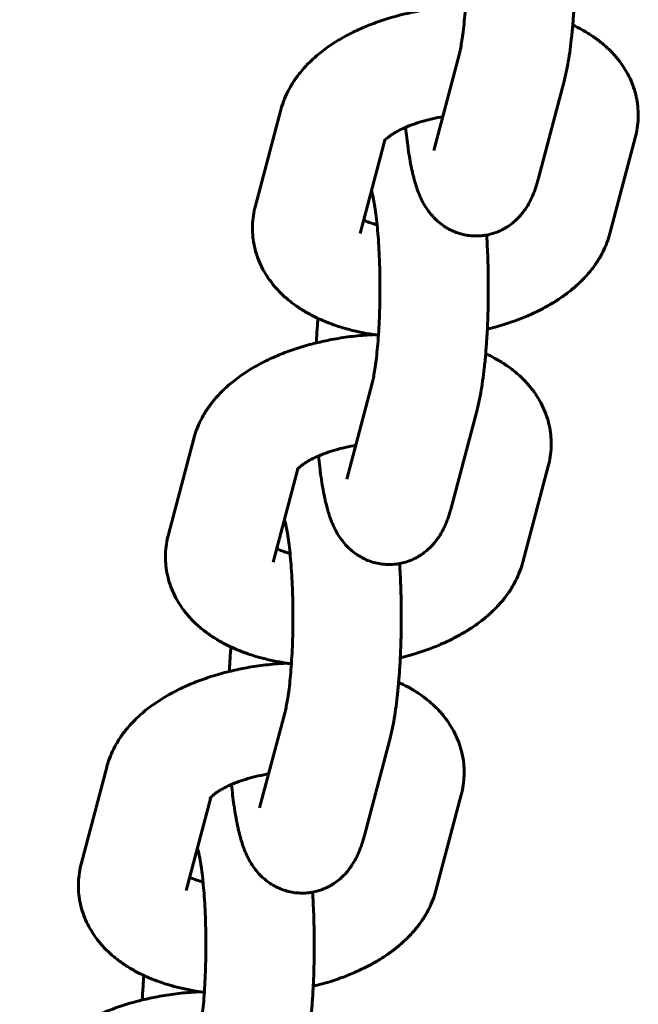
# Model space of a CAD drawing. Units: millimetres. Extents: x 3195 to 10286, y -8396 to -896.
# Drawn here: x 5312 to 5346, y -4979 to -4925 of the extents above; entities that cross this region are included whole.
import ezdxf

# ---------------------------------------------------------------- set-up
doc = ezdxf.new("R2010")
doc.units = ezdxf.units.MM
doc.linetypes.add('K5LT_BASIC', pattern=[0])

msp = doc.modelspace()

# ---------------------------------------------------------------- linework, layer by layer
at = {"linetype": 'K5LT_BASIC', "lineweight": 60}
for p, q in [((5334.897, -4932.008), (5336.303, -4926.703)), ((5340.697, -4933.545), (5342.103, -4928.239)), ((5325.023, -4935.064), (5326.429, -4929.758)), ((5330.823, -4936.601), (5332.192, -4931.435)), ((5346.059, -4931.295), (5344.653, -4936.601)), ((5330.823, -4936.601), (5330.823, -4936.601)), ((5330.077, -4950.2), (5331.483, -4944.894)), ((5335.877, -4951.737), (5337.283, -4946.431)), ((5320.203, -4953.256), (5321.609, -4947.95)), ((5326.003, -4954.793), (5327.371, -4949.627)), ((5341.239, -4949.487), (5339.833, -4954.793)), ((5326.003, -4954.793), (5326.003, -4954.793)), ((5325.257, -4968.392), (5326.663, -4963.086)), ((5331.057, -4969.929), (5332.463, -4964.623)), ((5315.383, -4971.448), (5316.788, -4966.142)), ((5321.182, -4972.984), (5322.551, -4967.819)), ((5336.419, -4967.678), (5335.013, -4972.984)), ((5321.182, -4972.984), (5321.182, -4972.984))]:
    msp.add_line(p, q, dxfattribs=at)
for points, knots in [([(5336.303, -4926.703), (5336.315, -4926.657), (5336.329, -4926.603), (5336.363, -4926.45), (5336.386, -4926.34), (5336.43, -4926.095), (5336.453, -4925.958), (5336.498, -4925.649), (5336.521, -4925.474), (5336.565, -4925.096), (5336.586, -4924.893), (5336.624, -4924.477), (5336.639, -4924.257), (5336.657, -4924.031), (5336.657, -4924.017), (5336.658, -4924.002), (5336.659, -4924), (5336.672, -4923.755), (5336.688, -4923.518), (5336.711, -4923.016), (5336.72, -4922.756), (5336.734, -4922.227), (5336.738, -4921.958), (5336.741, -4921.459), (5336.739, -4921.229), (5336.738, -4920.957), (5336.737, -4920.914), (5336.733, -4920.6), (5336.727, -4920.331), (5336.709, -4919.804), (5336.698, -4919.545), (5336.671, -4919.045), (5336.656, -4918.803), (5336.621, -4918.347), (5336.6, -4918.141), (5336.581, -4917.921), (5336.58, -4917.914), (5336.558, -4917.701), (5336.536, -4917.505), (5336.489, -4917.143), (5336.464, -4916.977), (5336.416, -4916.68), (5336.391, -4916.549), (5336.35, -4916.349), (5336.332, -4916.273), (5336.306, -4916.167), (5336.296, -4916.129), (5336.281, -4916.076), (5336.275, -4916.061), (5336.27, -4916.043)], [0, 0, 0, 0, 1.210773, 1.210773, 3.020766, 3.020766, 4.830758, 4.830758, 6.820151, 6.820151, 8.870143, 8.870143, 10.849035, 10.849035, 10.967548, 10.967548, 10.986729, 10.986729, 13.102889, 13.102889, 15.269229, 15.269229, 17.461653, 17.461653, 19.325194, 19.325194, 19.676924, 19.676924, 21.88396, 21.88396, 24.066854, 24.066854, 26.221612, 26.221612, 28.274426, 28.274426, 28.342316, 28.342316, 30.420587, 30.420587, 32.444651, 32.444651, 34.397508, 34.397508, 35.884663, 35.884663, 36.909608, 36.909608, 37.700183, 37.700183, 37.700183, 37.700183]), ([(5342.103, -4928.239), (5342.131, -4928.134), (5342.158, -4928.026), (5342.209, -4927.806), (5342.233, -4927.694), (5342.279, -4927.465), (5342.301, -4927.349), (5342.36, -4927.019), (5342.394, -4926.801), (5342.459, -4926.344), (5342.489, -4926.104), (5342.545, -4925.606), (5342.57, -4925.347), (5342.594, -4925.074), (5342.595, -4925.067), (5342.615, -4924.791), (5342.638, -4924.528), (5342.666, -4924.072), (5342.676, -4923.888), (5342.691, -4923.598), (5342.696, -4923.49), (5342.713, -4923.084), (5342.722, -4922.782), (5342.736, -4922.17), (5342.74, -4921.861), (5342.741, -4921.368), (5342.74, -4921.184), (5342.738, -4920.872), (5342.736, -4920.744), (5342.728, -4920.307), (5342.72, -4920.001), (5342.698, -4919.397), (5342.684, -4919.101), (5342.661, -4918.703), (5342.655, -4918.596), (5342.647, -4918.491)], [0, 0, 0, 0, 1.31588, 1.31588, 2.63176, 2.63176, 3.947639, 3.947639, 6.263393, 6.263393, 8.62439, 8.62439, 11.018444, 11.018444, 11.080018, 11.080018, 13.438524, 13.438524, 14.985243, 14.985243, 15.88078, 15.88078, 18.343663, 18.343663, 20.827127, 20.827127, 22.302776, 22.302776, 23.332801, 23.332801, 25.821673, 25.821673, 28.28955, 28.28955, 29.198377, 29.198377, 29.198377, 29.198377]), ([(5336.404, -4924.008), (5336.317, -4924.01), (5336.23, -4924.016), (5335.793, -4924.043), (5335.442, -4924.076), (5334.745, -4924.163), (5334.4, -4924.217), (5333.774, -4924.335), (5333.497, -4924.401), (5333.167, -4924.474), (5333.118, -4924.488), (5332.751, -4924.581), (5332.439, -4924.672), (5331.834, -4924.869), (5331.541, -4924.975), (5330.977, -4925.202), (5330.705, -4925.322), (5330.185, -4925.577), (5329.936, -4925.71), (5329.462, -4925.99), (5329.237, -4926.135), (5328.89, -4926.38), (5328.763, -4926.476), (5328.446, -4926.728), (5328.261, -4926.888), (5327.992, -4927.147), (5327.9, -4927.24), (5327.701, -4927.453), (5327.594, -4927.576), (5327.361, -4927.865), (5327.237, -4928.035), (5327.066, -4928.3), (5327.011, -4928.39), (5326.859, -4928.654), (5326.768, -4928.833), (5326.612, -4929.192), (5326.544, -4929.372), (5326.466, -4929.623), (5326.447, -4929.69), (5326.429, -4929.758)], [42.86678, 42.86678, 42.86678, 42.86678, 43.565325, 43.565325, 46.390292, 46.390292, 49.210045, 49.210045, 51.546898, 51.546898, 51.965246, 51.965246, 54.66351, 54.66351, 57.307841, 57.307841, 59.896935, 59.896935, 62.425646, 62.425646, 64.884287, 64.884287, 66.3745, 66.3745, 68.691841, 68.691841, 69.940556, 69.940556, 71.499943, 71.499943, 73.52942, 73.52942, 74.54775, 74.54775, 76.478008, 76.478008, 78.325954, 78.325954, 79, 79, 79, 79]), ([(5346.059, -4931.295), (5346.106, -4931.118), (5346.143, -4930.938), (5346.197, -4930.579), (5346.213, -4930.399), (5346.226, -4930.041), (5346.222, -4929.862), (5346.195, -4929.508), (5346.171, -4929.333), (5346.105, -4928.985), (5346.062, -4928.812), (5345.956, -4928.472), (5345.894, -4928.304), (5345.75, -4927.972), (5345.668, -4927.809), (5345.485, -4927.488), (5345.383, -4927.331), (5345.161, -4927.022), (5345.039, -4926.871), (5344.776, -4926.576), (5344.634, -4926.433), (5344.379, -4926.199), (5344.269, -4926.106), (5343.994, -4925.886), (5343.825, -4925.763), (5343.475, -4925.531), (5343.294, -4925.422), (5342.941, -4925.228), (5342.766, -4925.146), (5342.595, -4925.06)], [0, 0, 0, 0, 1.755652, 1.755652, 3.476843, 3.476843, 5.172321, 5.172321, 6.858829, 6.858829, 8.551327, 8.551327, 10.264071, 10.264071, 12.013504, 12.013504, 13.815828, 13.815828, 15.685481, 15.685481, 17.63774, 17.63774, 19.024212, 19.024212, 21.029129, 21.029129, 23.034045, 23.034045, 24.827418, 24.827418, 24.827418, 24.827418]), ([(5332.158, -4931.475), (5332.155, -4931.479), (5332.154, -4931.48), (5332.165, -4931.465), (5332.176, -4931.453), (5332.192, -4931.435), (5332.192, -4931.435), (5332.214, -4931.413), (5332.23, -4931.395), (5332.285, -4931.343), (5332.32, -4931.314), (5332.399, -4931.25), (5332.444, -4931.216), (5332.544, -4931.145), (5332.6, -4931.108), (5332.722, -4931.033), (5332.788, -4930.994), (5332.966, -4930.896), (5333.084, -4930.836), (5333.253, -4930.759), (5333.295, -4930.739), (5333.43, -4930.683), (5333.519, -4930.646), (5333.617, -4930.608), (5333.619, -4930.607), (5333.785, -4930.55), (5333.94, -4930.491), (5334.29, -4930.383), (5334.477, -4930.331), (5334.869, -4930.237), (5335.074, -4930.194), (5335.319, -4930.15), (5335.356, -4930.143), (5335.393, -4930.138)], [0, 0, 0, 0, 1.085964, 1.085964, 2.084041, 2.084041, 2.090592, 2.090592, 3.096079, 3.096079, 4.098776, 4.098776, 5.06764, 5.06764, 6.036505, 6.036505, 7.005369, 7.005369, 8.469376, 8.469376, 8.950068, 8.950068, 9.915176, 9.915176, 9.940516, 9.940516, 11.509655, 11.509655, 13.163527, 13.163527, 14.870835, 14.870835, 15.171287, 15.171287, 15.171287, 15.171287]), ([(5340.697, -4933.545), (5340.675, -4933.628), (5340.652, -4933.709), (5340.616, -4933.832), (5340.604, -4933.874), (5340.566, -4933.994), (5340.539, -4934.073), (5340.483, -4934.231), (5340.454, -4934.31), (5340.39, -4934.468), (5340.356, -4934.546), (5340.283, -4934.705), (5340.244, -4934.784), (5340.16, -4934.943), (5340.114, -4935.023), (5340.018, -4935.178), (5339.968, -4935.255), (5339.864, -4935.399), (5339.812, -4935.466), (5339.715, -4935.583), (5339.672, -4935.632), (5339.539, -4935.776), (5339.443, -4935.869), (5339.242, -4936.04), (5339.138, -4936.119), (5338.979, -4936.225), (5338.929, -4936.257), (5338.819, -4936.322), (5338.759, -4936.355), (5338.586, -4936.444), (5338.47, -4936.495), (5338.233, -4936.582), (5338.112, -4936.619), (5337.936, -4936.662), (5337.881, -4936.673), (5337.758, -4936.695), (5337.689, -4936.706), (5337.495, -4936.729), (5337.369, -4936.737), (5337.119, -4936.736), (5336.994, -4936.729), (5336.746, -4936.699), (5336.622, -4936.676), (5336.38, -4936.618), (5336.26, -4936.581), (5336.028, -4936.495), (5335.92, -4936.44), (5335.806, -4936.39), (5335.803, -4936.389), (5335.714, -4936.343), (5335.631, -4936.293), (5335.524, -4936.23), (5335.501, -4936.214), (5335.372, -4936.129), (5335.272, -4936.053), (5335.08, -4935.892), (5334.989, -4935.806), (5334.814, -4935.623), (5334.732, -4935.526), (5334.648, -4935.417), (5334.638, -4935.405), (5334.567, -4935.303), (5334.501, -4935.213), (5334.397, -4935.047), (5334.354, -4934.972), (5334.272, -4934.822), (5334.235, -4934.748), (5334.165, -4934.601), (5334.133, -4934.529), (5334.074, -4934.387), (5334.046, -4934.317), (5333.997, -4934.184), (5333.974, -4934.12), (5333.935, -4934.006), (5333.919, -4933.954), (5333.871, -4933.8), (5333.84, -4933.697), (5333.804, -4933.562), (5333.796, -4933.533), (5333.768, -4933.422), (5333.747, -4933.34), (5333.708, -4933.174), (5333.69, -4933.089), (5333.635, -4932.832), (5333.601, -4932.655), (5333.538, -4932.289), (5333.508, -4932.101), (5333.478, -4931.889), (5333.475, -4931.873), (5333.449, -4931.673), (5333.425, -4931.496), (5333.38, -4931.118), (5333.36, -4930.918), (5333.34, -4930.721)], [0, 0, 0, 0, 1.027297, 1.027297, 1.554183, 1.554183, 2.572716, 2.572716, 3.591249, 3.591249, 4.609782, 4.609782, 5.62342, 5.62342, 6.620026, 6.620026, 7.572176, 7.572176, 8.421387, 8.421387, 9.047732, 9.047732, 10.284622, 10.284622, 11.448282, 11.448282, 11.973692, 11.973692, 12.567493, 12.567493, 13.659736, 13.659736, 14.735412, 14.735412, 15.205519, 15.205519, 15.801167, 15.801167, 16.861672, 16.861672, 17.920636, 17.920636, 18.981215, 18.981215, 20.047151, 20.047151, 21.09931, 21.09931, 21.123085, 21.123085, 21.970143, 21.970143, 22.215467, 22.215467, 23.33393, 23.33393, 24.493444, 24.493444, 25.717529, 25.717529, 25.865985, 25.865985, 26.992638, 26.992638, 27.9372, 27.9372, 28.881763, 28.881763, 29.815362, 29.815362, 30.715269, 30.715269, 31.537051, 31.537051, 32.193844, 32.193844, 33.507429, 33.507429, 33.872592, 33.872592, 34.873688, 34.873688, 35.874784, 35.874784, 37.876975, 37.876975, 39.873473, 39.873473, 40.04845, 40.04845, 41.854578, 41.854578, 43.703403, 43.703403, 43.703403, 43.703403]), ([(5331.483, -4944.894), (5331.495, -4944.849), (5331.508, -4944.795), (5331.543, -4944.642), (5331.565, -4944.532), (5331.61, -4944.286), (5331.632, -4944.15), (5331.678, -4943.841), (5331.701, -4943.666), (5331.745, -4943.288), (5331.766, -4943.085), (5331.804, -4942.668), (5331.819, -4942.448), (5331.836, -4942.223), (5331.837, -4942.209), (5331.838, -4942.194), (5331.838, -4942.192), (5331.852, -4941.947), (5331.868, -4941.71), (5331.891, -4941.207), (5331.9, -4940.948), (5331.914, -4940.419), (5331.918, -4940.15), (5331.921, -4939.65), (5331.919, -4939.421), (5331.918, -4939.148), (5331.917, -4939.105), (5331.913, -4938.791), (5331.907, -4938.522), (5331.889, -4937.995), (5331.878, -4937.737), (5331.851, -4937.237), (5331.835, -4936.995), (5331.801, -4936.539), (5331.78, -4936.333), (5331.76, -4936.112), (5331.76, -4936.106), (5331.738, -4935.893), (5331.716, -4935.696), (5331.668, -4935.335), (5331.644, -4935.169), (5331.595, -4934.872), (5331.571, -4934.741), (5331.53, -4934.541), (5331.512, -4934.464), (5331.486, -4934.359), (5331.475, -4934.321), (5331.46, -4934.268), (5331.455, -4934.252), (5331.45, -4934.235)], [0, 0, 0, 0, 1.210773, 1.210773, 3.020766, 3.020766, 4.830758, 4.830758, 6.820151, 6.820151, 8.870143, 8.870143, 10.849035, 10.849035, 10.967548, 10.967548, 10.986729, 10.986729, 13.102889, 13.102889, 15.269229, 15.269229, 17.461653, 17.461653, 19.325194, 19.325194, 19.676924, 19.676924, 21.88396, 21.88396, 24.066854, 24.066854, 26.221612, 26.221612, 28.274426, 28.274426, 28.342316, 28.342316, 30.420587, 30.420587, 32.444651, 32.444651, 34.397508, 34.397508, 35.884663, 35.884663, 36.909608, 36.909608, 37.700183, 37.700183, 37.700183, 37.700183]), ([(5325.023, -4935.064), (5324.976, -4935.242), (5324.939, -4935.422), (5324.885, -4935.782), (5324.869, -4935.961), (5324.857, -4936.32), (5324.86, -4936.498), (5324.888, -4936.852), (5324.911, -4937.028), (5324.978, -4937.376), (5325.021, -4937.548), (5325.127, -4937.889), (5325.189, -4938.057), (5325.333, -4938.388), (5325.415, -4938.551), (5325.598, -4938.872), (5325.7, -4939.029), (5325.811, -4939.184), (5325.814, -4939.188), (5325.935, -4939.339), (5326.047, -4939.492), (5326.307, -4939.784), (5326.45, -4939.927), (5326.755, -4940.207), (5326.919, -4940.342), (5327.268, -4940.604), (5327.454, -4940.73), (5327.828, -4940.96), (5328.015, -4941.064), (5328.3, -4941.21), (5328.393, -4941.255), (5328.59, -4941.347), (5328.695, -4941.393), (5329.003, -4941.523), (5329.21, -4941.603), (5329.549, -4941.72), (5329.679, -4941.761), (5329.895, -4941.828), (5329.983, -4941.853), (5330.292, -4941.939), (5330.516, -4941.995), (5330.973, -4942.094), (5331.205, -4942.138), (5331.488, -4942.184), (5331.535, -4942.193), (5331.668, -4942.21), (5331.751, -4942.225), (5331.835, -4942.235)], [0, 0, 0, 0, 1.758453, 1.758453, 3.479522, 3.479522, 5.175828, 5.175828, 6.861872, 6.861872, 8.554007, 8.554007, 10.267686, 10.267686, 12.016948, 12.016948, 13.818551, 13.818551, 13.861899, 13.861899, 15.688569, 15.688569, 17.641265, 17.641265, 19.688462, 19.688462, 21.833549, 21.833549, 23.859347, 23.859347, 24.827889, 24.827889, 25.883395, 25.883395, 27.90602, 27.90602, 29.117898, 29.117898, 29.927531, 29.927531, 31.949041, 31.949041, 33.970552, 33.970552, 34.378847, 34.378847, 35.093209, 35.093209, 35.093209, 35.093209]), ([(5331.761, -4936.119), (5331.702, -4936.104), (5331.646, -4936.088), (5331.463, -4936.034), (5331.345, -4935.994), (5331.159, -4935.922), (5331.091, -4935.891), (5331.019, -4935.86)], [25.268501, 25.268501, 25.268501, 25.268501, 25.907736, 25.907736, 27.396786, 27.396786, 28.54775, 28.54775, 28.54775, 28.54775]), ([(5337.283, -4946.431), (5337.311, -4946.325), (5337.338, -4946.217), (5337.388, -4945.998), (5337.412, -4945.886), (5337.459, -4945.657), (5337.481, -4945.54), (5337.539, -4945.211), (5337.574, -4944.993), (5337.639, -4944.535), (5337.669, -4944.296), (5337.725, -4943.798), (5337.75, -4943.539), (5337.774, -4943.266), (5337.774, -4943.259), (5337.795, -4942.983), (5337.817, -4942.719), (5337.846, -4942.264), (5337.856, -4942.08), (5337.871, -4941.79), (5337.876, -4941.681), (5337.893, -4941.275), (5337.902, -4940.973), (5337.916, -4940.362), (5337.919, -4940.053), (5337.921, -4939.559), (5337.92, -4939.375), (5337.917, -4939.063), (5337.916, -4938.935), (5337.908, -4938.499), (5337.9, -4938.192), (5337.878, -4937.589), (5337.864, -4937.293), (5337.841, -4936.895), (5337.834, -4936.788), (5337.827, -4936.683)], [0, 0, 0, 0, 1.31588, 1.31588, 2.63176, 2.63176, 3.947639, 3.947639, 6.263393, 6.263393, 8.62439, 8.62439, 11.018444, 11.018444, 11.080018, 11.080018, 13.438524, 13.438524, 14.985243, 14.985243, 15.88078, 15.88078, 18.343663, 18.343663, 20.827127, 20.827127, 22.302776, 22.302776, 23.332801, 23.332801, 25.821673, 25.821673, 28.28955, 28.28955, 29.198377, 29.198377, 29.198377, 29.198377]), ([(5337.865, -4941.896), (5338.055, -4941.848), (5338.245, -4941.799), (5338.742, -4941.658), (5339.046, -4941.56), (5339.604, -4941.36), (5339.86, -4941.259), (5340.323, -4941.06), (5340.532, -4940.963), (5340.94, -4940.759), (5341.139, -4940.651), (5341.525, -4940.427), (5341.712, -4940.31), (5342.075, -4940.065), (5342.251, -4939.937), (5342.588, -4939.671), (5342.751, -4939.532), (5342.975, -4939.324), (5343.044, -4939.258), (5343.192, -4939.109), (5343.272, -4939.025), (5343.49, -4938.783), (5343.622, -4938.623), (5343.868, -4938.29), (5343.982, -4938.119), (5344.145, -4937.844), (5344.2, -4937.744), (5344.342, -4937.467), (5344.422, -4937.288), (5344.554, -4936.94), (5344.608, -4936.771), (5344.653, -4936.601)], [51.547349, 51.547349, 51.547349, 51.547349, 53.158605, 53.158605, 55.833037, 55.833037, 58.191758, 58.191758, 60.211876, 60.211876, 62.234267, 62.234267, 64.255972, 64.255972, 66.277677, 66.277677, 68.298211, 68.298211, 69.198427, 69.198427, 70.314916, 70.314916, 72.322151, 72.322151, 74.308379, 74.308379, 75.415013, 75.415013, 77.30689, 77.30689, 79, 79, 79, 79]), ([(5328.397, -4942.655), (5328.4, -4942.596), (5328.403, -4942.539), (5328.422, -4942.19), (5328.44, -4941.904), (5328.469, -4941.516), (5328.478, -4941.406), (5328.487, -4941.299)], [61.012721, 61.012721, 61.012721, 61.012721, 61.500401, 61.500401, 63.951784, 63.951784, 64.91748, 64.91748, 64.91748, 64.91748]), ([(5331.584, -4942.199), (5331.497, -4942.202), (5331.41, -4942.208), (5330.973, -4942.235), (5330.622, -4942.268), (5329.925, -4942.355), (5329.579, -4942.409), (5328.954, -4942.527), (5328.676, -4942.593), (5328.347, -4942.666), (5328.298, -4942.679), (5327.931, -4942.773), (5327.619, -4942.863), (5327.014, -4943.06), (5326.721, -4943.166), (5326.157, -4943.394), (5325.885, -4943.514), (5325.365, -4943.769), (5325.116, -4943.902), (5324.642, -4944.181), (5324.417, -4944.326), (5324.07, -4944.572), (5323.942, -4944.668), (5323.625, -4944.919), (5323.441, -4945.08), (5323.172, -4945.339), (5323.08, -4945.431), (5322.88, -4945.645), (5322.774, -4945.767), (5322.541, -4946.057), (5322.417, -4946.227), (5322.245, -4946.491), (5322.19, -4946.581), (5322.039, -4946.846), (5321.948, -4947.025), (5321.791, -4947.384), (5321.724, -4947.564), (5321.646, -4947.815), (5321.627, -4947.882), (5321.609, -4947.95)], [42.86678, 42.86678, 42.86678, 42.86678, 43.565325, 43.565325, 46.390292, 46.390292, 49.210045, 49.210045, 51.546898, 51.546898, 51.965246, 51.965246, 54.66351, 54.66351, 57.307841, 57.307841, 59.896935, 59.896935, 62.425646, 62.425646, 64.884287, 64.884287, 66.3745, 66.3745, 68.691841, 68.691841, 69.940556, 69.940556, 71.499943, 71.499943, 73.52942, 73.52942, 74.54775, 74.54775, 76.478008, 76.478008, 78.325954, 78.325954, 79, 79, 79, 79]), ([(5341.239, -4949.487), (5341.286, -4949.31), (5341.323, -4949.13), (5341.377, -4948.77), (5341.393, -4948.59), (5341.406, -4948.232), (5341.402, -4948.054), (5341.375, -4947.7), (5341.351, -4947.524), (5341.284, -4947.176), (5341.241, -4947.004), (5341.136, -4946.663), (5341.073, -4946.495), (5340.929, -4946.164), (5340.848, -4946.001), (5340.665, -4945.68), (5340.563, -4945.522), (5340.34, -4945.214), (5340.219, -4945.063), (5339.956, -4944.768), (5339.813, -4944.625), (5339.558, -4944.391), (5339.449, -4944.298), (5339.174, -4944.078), (5339.005, -4943.955), (5338.655, -4943.723), (5338.474, -4943.614), (5338.121, -4943.42), (5337.946, -4943.338), (5337.775, -4943.252)], [0, 0, 0, 0, 1.755652, 1.755652, 3.476843, 3.476843, 5.172321, 5.172321, 6.858829, 6.858829, 8.551327, 8.551327, 10.264071, 10.264071, 12.013504, 12.013504, 13.815828, 13.815828, 15.685481, 15.685481, 17.63774, 17.63774, 19.024212, 19.024212, 21.029129, 21.029129, 23.034045, 23.034045, 24.827418, 24.827418, 24.827418, 24.827418]), ([(5327.337, -4949.667), (5327.335, -4949.671), (5327.334, -4949.672), (5327.345, -4949.657), (5327.355, -4949.644), (5327.371, -4949.627), (5327.371, -4949.627), (5327.393, -4949.605), (5327.409, -4949.587), (5327.465, -4949.535), (5327.499, -4949.505), (5327.578, -4949.442), (5327.623, -4949.408), (5327.724, -4949.337), (5327.78, -4949.3), (5327.901, -4949.224), (5327.968, -4949.185), (5328.146, -4949.088), (5328.264, -4949.028), (5328.433, -4948.95), (5328.475, -4948.931), (5328.609, -4948.875), (5328.699, -4948.837), (5328.797, -4948.8), (5328.799, -4948.799), (5328.964, -4948.742), (5329.12, -4948.683), (5329.47, -4948.575), (5329.657, -4948.523), (5330.049, -4948.428), (5330.254, -4948.386), (5330.499, -4948.342), (5330.536, -4948.335), (5330.573, -4948.329)], [0, 0, 0, 0, 1.085964, 1.085964, 2.084041, 2.084041, 2.090592, 2.090592, 3.096079, 3.096079, 4.098776, 4.098776, 5.06764, 5.06764, 6.036505, 6.036505, 7.005369, 7.005369, 8.469376, 8.469376, 8.950068, 8.950068, 9.915176, 9.915176, 9.940516, 9.940516, 11.509655, 11.509655, 13.163527, 13.163527, 14.870835, 14.870835, 15.171287, 15.171287, 15.171287, 15.171287]), ([(5335.877, -4951.737), (5335.855, -4951.82), (5335.832, -4951.901), (5335.796, -4952.024), (5335.783, -4952.065), (5335.745, -4952.186), (5335.719, -4952.265), (5335.663, -4952.423), (5335.633, -4952.501), (5335.57, -4952.659), (5335.536, -4952.738), (5335.463, -4952.897), (5335.424, -4952.976), (5335.339, -4953.135), (5335.294, -4953.214), (5335.198, -4953.37), (5335.147, -4953.446), (5335.044, -4953.59), (5334.992, -4953.658), (5334.895, -4953.775), (5334.852, -4953.824), (5334.719, -4953.968), (5334.622, -4954.061), (5334.422, -4954.232), (5334.318, -4954.311), (5334.159, -4954.417), (5334.109, -4954.449), (5333.999, -4954.514), (5333.939, -4954.547), (5333.766, -4954.635), (5333.65, -4954.686), (5333.413, -4954.774), (5333.292, -4954.811), (5333.115, -4954.853), (5333.061, -4954.865), (5332.938, -4954.887), (5332.868, -4954.898), (5332.674, -4954.921), (5332.549, -4954.928), (5332.299, -4954.928), (5332.174, -4954.92), (5331.925, -4954.89), (5331.802, -4954.868), (5331.559, -4954.809), (5331.44, -4954.773), (5331.208, -4954.687), (5331.1, -4954.632), (5330.985, -4954.582), (5330.983, -4954.581), (5330.894, -4954.535), (5330.811, -4954.485), (5330.703, -4954.422), (5330.681, -4954.406), (5330.552, -4954.32), (5330.452, -4954.245), (5330.26, -4954.084), (5330.168, -4953.997), (5329.994, -4953.814), (5329.912, -4953.718), (5329.827, -4953.608), (5329.818, -4953.597), (5329.747, -4953.495), (5329.68, -4953.404), (5329.577, -4953.239), (5329.533, -4953.164), (5329.452, -4953.014), (5329.415, -4952.94), (5329.345, -4952.793), (5329.313, -4952.72), (5329.253, -4952.578), (5329.226, -4952.509), (5329.176, -4952.376), (5329.154, -4952.312), (5329.115, -4952.197), (5329.098, -4952.146), (5329.05, -4951.992), (5329.02, -4951.888), (5328.984, -4951.754), (5328.976, -4951.724), (5328.947, -4951.614), (5328.927, -4951.532), (5328.888, -4951.365), (5328.869, -4951.281), (5328.815, -4951.024), (5328.781, -4950.847), (5328.717, -4950.481), (5328.688, -4950.293), (5328.657, -4950.081), (5328.655, -4950.064), (5328.629, -4949.865), (5328.604, -4949.688), (5328.56, -4949.309), (5328.54, -4949.11), (5328.52, -4948.912)], [0, 0, 0, 0, 1.027297, 1.027297, 1.554183, 1.554183, 2.572716, 2.572716, 3.591249, 3.591249, 4.609782, 4.609782, 5.62342, 5.62342, 6.620026, 6.620026, 7.572176, 7.572176, 8.421387, 8.421387, 9.047732, 9.047732, 10.284622, 10.284622, 11.448282, 11.448282, 11.973692, 11.973692, 12.567493, 12.567493, 13.659736, 13.659736, 14.735412, 14.735412, 15.205519, 15.205519, 15.801167, 15.801167, 16.861672, 16.861672, 17.920636, 17.920636, 18.981215, 18.981215, 20.047151, 20.047151, 21.09931, 21.09931, 21.123085, 21.123085, 21.970143, 21.970143, 22.215467, 22.215467, 23.33393, 23.33393, 24.493444, 24.493444, 25.717529, 25.717529, 25.865985, 25.865985, 26.992638, 26.992638, 27.9372, 27.9372, 28.881763, 28.881763, 29.815362, 29.815362, 30.715269, 30.715269, 31.537051, 31.537051, 32.193844, 32.193844, 33.507429, 33.507429, 33.872592, 33.872592, 34.873688, 34.873688, 35.874784, 35.874784, 37.876975, 37.876975, 39.873473, 39.873473, 40.04845, 40.04845, 41.854578, 41.854578, 43.703403, 43.703403, 43.703403, 43.703403]), ([(5326.663, -4963.086), (5326.675, -4963.041), (5326.688, -4962.987), (5326.723, -4962.833), (5326.745, -4962.724), (5326.79, -4962.478), (5326.812, -4962.342), (5326.858, -4962.032), (5326.881, -4961.857), (5326.925, -4961.48), (5326.946, -4961.277), (5326.983, -4960.86), (5326.998, -4960.64), (5327.016, -4960.414), (5327.017, -4960.401), (5327.018, -4960.385), (5327.018, -4960.383), (5327.032, -4960.138), (5327.048, -4959.902), (5327.071, -4959.399), (5327.08, -4959.139), (5327.093, -4958.61), (5327.098, -4958.341), (5327.101, -4957.842), (5327.099, -4957.613), (5327.098, -4957.34), (5327.097, -4957.297), (5327.093, -4956.983), (5327.086, -4956.714), (5327.069, -4956.187), (5327.058, -4955.929), (5327.031, -4955.429), (5327.015, -4955.187), (5326.98, -4954.731), (5326.96, -4954.525), (5326.94, -4954.304), (5326.939, -4954.298), (5326.918, -4954.084), (5326.895, -4953.888), (5326.848, -4953.526), (5326.824, -4953.36), (5326.775, -4953.064), (5326.751, -4952.932), (5326.709, -4952.732), (5326.692, -4952.656), (5326.665, -4952.55), (5326.655, -4952.512), (5326.64, -4952.46), (5326.635, -4952.444), (5326.63, -4952.427)], [0, 0, 0, 0, 1.210773, 1.210773, 3.020766, 3.020766, 4.830758, 4.830758, 6.820151, 6.820151, 8.870143, 8.870143, 10.849035, 10.849035, 10.967548, 10.967548, 10.986729, 10.986729, 13.102889, 13.102889, 15.269229, 15.269229, 17.461653, 17.461653, 19.325194, 19.325194, 19.676924, 19.676924, 21.88396, 21.88396, 24.066854, 24.066854, 26.221612, 26.221612, 28.274426, 28.274426, 28.342316, 28.342316, 30.420587, 30.420587, 32.444651, 32.444651, 34.397508, 34.397508, 35.884663, 35.884663, 36.909608, 36.909608, 37.700183, 37.700183, 37.700183, 37.700183]), ([(5320.203, -4953.256), (5320.156, -4953.433), (5320.119, -4953.613), (5320.065, -4953.973), (5320.049, -4954.153), (5320.036, -4954.511), (5320.04, -4954.69), (5320.067, -4955.044), (5320.091, -4955.219), (5320.158, -4955.567), (5320.201, -4955.74), (5320.306, -4956.08), (5320.369, -4956.248), (5320.513, -4956.58), (5320.595, -4956.743), (5320.778, -4957.064), (5320.879, -4957.221), (5320.991, -4957.376), (5320.994, -4957.38), (5321.115, -4957.531), (5321.227, -4957.684), (5321.487, -4957.975), (5321.629, -4958.119), (5321.935, -4958.398), (5322.099, -4958.534), (5322.448, -4958.796), (5322.633, -4958.922), (5323.007, -4959.151), (5323.195, -4959.256), (5323.479, -4959.401), (5323.573, -4959.447), (5323.77, -4959.539), (5323.874, -4959.585), (5324.183, -4959.715), (5324.39, -4959.794), (5324.729, -4959.912), (5324.858, -4959.953), (5325.075, -4960.02), (5325.163, -4960.045), (5325.471, -4960.131), (5325.696, -4960.186), (5326.153, -4960.286), (5326.385, -4960.33), (5326.668, -4960.376), (5326.715, -4960.385), (5326.848, -4960.402), (5326.93, -4960.416), (5327.015, -4960.427)], [0, 0, 0, 0, 1.758453, 1.758453, 3.479522, 3.479522, 5.175828, 5.175828, 6.861872, 6.861872, 8.554007, 8.554007, 10.267686, 10.267686, 12.016948, 12.016948, 13.818551, 13.818551, 13.861899, 13.861899, 15.688569, 15.688569, 17.641265, 17.641265, 19.688462, 19.688462, 21.833549, 21.833549, 23.859347, 23.859347, 24.827889, 24.827889, 25.883395, 25.883395, 27.90602, 27.90602, 29.117898, 29.117898, 29.927531, 29.927531, 31.949041, 31.949041, 33.970552, 33.970552, 34.378847, 34.378847, 35.093209, 35.093209, 35.093209, 35.093209]), ([(5326.941, -4954.311), (5326.882, -4954.296), (5326.825, -4954.28), (5326.643, -4954.226), (5326.525, -4954.185), (5326.339, -4954.114), (5326.271, -4954.082), (5326.199, -4954.051)], [25.268501, 25.268501, 25.268501, 25.268501, 25.907736, 25.907736, 27.396786, 27.396786, 28.54775, 28.54775, 28.54775, 28.54775]), ([(5332.463, -4964.623), (5332.491, -4964.517), (5332.517, -4964.409), (5332.568, -4964.189), (5332.592, -4964.078), (5332.638, -4963.849), (5332.661, -4963.732), (5332.719, -4963.403), (5332.754, -4963.184), (5332.819, -4962.727), (5332.849, -4962.488), (5332.904, -4961.989), (5332.93, -4961.73), (5332.953, -4961.457), (5332.954, -4961.451), (5332.975, -4961.174), (5332.997, -4960.911), (5333.026, -4960.455), (5333.035, -4960.272), (5333.051, -4959.981), (5333.055, -4959.873), (5333.072, -4959.467), (5333.082, -4959.165), (5333.095, -4958.554), (5333.099, -4958.244), (5333.1, -4957.751), (5333.099, -4957.567), (5333.097, -4957.255), (5333.095, -4957.127), (5333.088, -4956.691), (5333.08, -4956.384), (5333.057, -4955.781), (5333.043, -4955.484), (5333.02, -4955.087), (5333.014, -4954.98), (5333.007, -4954.875)], [0, 0, 0, 0, 1.31588, 1.31588, 2.63176, 2.63176, 3.947639, 3.947639, 6.263393, 6.263393, 8.62439, 8.62439, 11.018444, 11.018444, 11.080018, 11.080018, 13.438524, 13.438524, 14.985243, 14.985243, 15.88078, 15.88078, 18.343663, 18.343663, 20.827127, 20.827127, 22.302776, 22.302776, 23.332801, 23.332801, 25.821673, 25.821673, 28.28955, 28.28955, 29.198377, 29.198377, 29.198377, 29.198377]), ([(5333.045, -4960.088), (5333.235, -4960.04), (5333.425, -4959.991), (5333.921, -4959.849), (5334.225, -4959.752), (5334.784, -4959.552), (5335.04, -4959.451), (5335.503, -4959.251), (5335.712, -4959.154), (5336.12, -4958.95), (5336.318, -4958.843), (5336.705, -4958.619), (5336.892, -4958.502), (5337.255, -4958.257), (5337.43, -4958.129), (5337.768, -4957.862), (5337.931, -4957.724), (5338.155, -4957.515), (5338.223, -4957.45), (5338.371, -4957.3), (5338.452, -4957.216), (5338.67, -4956.975), (5338.802, -4956.814), (5339.048, -4956.482), (5339.162, -4956.311), (5339.325, -4956.036), (5339.38, -4955.935), (5339.522, -4955.659), (5339.602, -4955.479), (5339.734, -4955.131), (5339.788, -4954.963), (5339.833, -4954.793)], [51.547349, 51.547349, 51.547349, 51.547349, 53.158605, 53.158605, 55.833037, 55.833037, 58.191758, 58.191758, 60.211876, 60.211876, 62.234267, 62.234267, 64.255972, 64.255972, 66.277677, 66.277677, 68.298211, 68.298211, 69.198427, 69.198427, 70.314916, 70.314916, 72.322151, 72.322151, 74.308379, 74.308379, 75.415013, 75.415013, 77.30689, 77.30689, 79, 79, 79, 79]), ([(5323.577, -4960.847), (5323.579, -4960.788), (5323.583, -4960.73), (5323.601, -4960.381), (5323.62, -4960.096), (5323.649, -4959.707), (5323.658, -4959.598), (5323.667, -4959.491)], [61.012721, 61.012721, 61.012721, 61.012721, 61.500401, 61.500401, 63.951784, 63.951784, 64.91748, 64.91748, 64.91748, 64.91748]), ([(5326.763, -4960.391), (5326.677, -4960.394), (5326.59, -4960.4), (5326.152, -4960.427), (5325.802, -4960.459), (5325.105, -4960.546), (5324.759, -4960.6), (5324.134, -4960.718), (5323.856, -4960.785), (5323.527, -4960.858), (5323.478, -4960.871), (5323.111, -4960.965), (5322.798, -4961.055), (5322.193, -4961.252), (5321.9, -4961.358), (5321.336, -4961.585), (5321.065, -4961.706), (5320.544, -4961.96), (5320.295, -4962.094), (5319.822, -4962.373), (5319.597, -4962.518), (5319.25, -4962.764), (5319.122, -4962.859), (5318.805, -4963.111), (5318.621, -4963.272), (5318.351, -4963.53), (5318.26, -4963.623), (5318.06, -4963.837), (5317.954, -4963.959), (5317.72, -4964.249), (5317.597, -4964.419), (5317.425, -4964.683), (5317.37, -4964.773), (5317.218, -4965.038), (5317.128, -4965.216), (5316.971, -4965.575), (5316.904, -4965.755), (5316.826, -4966.006), (5316.806, -4966.074), (5316.788, -4966.142)], [42.86678, 42.86678, 42.86678, 42.86678, 43.565325, 43.565325, 46.390292, 46.390292, 49.210045, 49.210045, 51.546898, 51.546898, 51.965246, 51.965246, 54.66351, 54.66351, 57.307841, 57.307841, 59.896935, 59.896935, 62.425646, 62.425646, 64.884287, 64.884287, 66.3745, 66.3745, 68.691841, 68.691841, 69.940556, 69.940556, 71.499943, 71.499943, 73.52942, 73.52942, 74.54775, 74.54775, 76.478008, 76.478008, 78.325954, 78.325954, 79, 79, 79, 79]), ([(5336.419, -4967.678), (5336.466, -4967.501), (5336.503, -4967.322), (5336.556, -4966.962), (5336.573, -4966.782), (5336.585, -4966.424), (5336.582, -4966.246), (5336.554, -4965.892), (5336.531, -4965.716), (5336.464, -4965.368), (5336.421, -4965.196), (5336.316, -4964.855), (5336.253, -4964.687), (5336.109, -4964.355), (5336.027, -4964.192), (5335.844, -4963.872), (5335.743, -4963.714), (5335.52, -4963.405), (5335.399, -4963.255), (5335.135, -4962.96), (5334.993, -4962.816), (5334.738, -4962.583), (5334.629, -4962.489), (5334.354, -4962.269), (5334.184, -4962.147), (5333.834, -4961.915), (5333.653, -4961.806), (5333.3, -4961.612), (5333.126, -4961.529), (5332.955, -4961.443)], [0, 0, 0, 0, 1.755652, 1.755652, 3.476843, 3.476843, 5.172321, 5.172321, 6.858829, 6.858829, 8.551327, 8.551327, 10.264071, 10.264071, 12.013504, 12.013504, 13.815828, 13.815828, 15.685481, 15.685481, 17.63774, 17.63774, 19.024212, 19.024212, 21.029129, 21.029129, 23.034045, 23.034045, 24.827418, 24.827418, 24.827418, 24.827418]), ([(5322.517, -4967.859), (5322.514, -4967.863), (5322.514, -4967.863), (5322.525, -4967.849), (5322.535, -4967.836), (5322.551, -4967.819), (5322.551, -4967.819), (5322.573, -4967.797), (5322.589, -4967.779), (5322.645, -4967.727), (5322.679, -4967.697), (5322.758, -4967.633), (5322.803, -4967.599), (5322.903, -4967.529), (5322.959, -4967.492), (5323.081, -4967.416), (5323.147, -4967.377), (5323.326, -4967.279), (5323.444, -4967.22), (5323.613, -4967.142), (5323.655, -4967.123), (5323.789, -4967.067), (5323.879, -4967.029), (5323.976, -4966.992), (5323.979, -4966.991), (5324.144, -4966.934), (5324.3, -4966.874), (5324.649, -4966.766), (5324.837, -4966.715), (5325.228, -4966.62), (5325.433, -4966.577), (5325.679, -4966.534), (5325.715, -4966.527), (5325.753, -4966.521)], [0, 0, 0, 0, 1.085964, 1.085964, 2.084041, 2.084041, 2.090592, 2.090592, 3.096079, 3.096079, 4.098776, 4.098776, 5.06764, 5.06764, 6.036505, 6.036505, 7.005369, 7.005369, 8.469376, 8.469376, 8.950068, 8.950068, 9.915176, 9.915176, 9.940516, 9.940516, 11.509655, 11.509655, 13.163527, 13.163527, 14.870835, 14.870835, 15.171287, 15.171287, 15.171287, 15.171287]), ([(5331.057, -4969.929), (5331.035, -4970.012), (5331.011, -4970.093), (5330.976, -4970.216), (5330.963, -4970.257), (5330.925, -4970.378), (5330.899, -4970.457), (5330.843, -4970.615), (5330.813, -4970.693), (5330.75, -4970.851), (5330.716, -4970.93), (5330.643, -4971.088), (5330.604, -4971.168), (5330.519, -4971.327), (5330.474, -4971.406), (5330.378, -4971.562), (5330.327, -4971.638), (5330.223, -4971.782), (5330.171, -4971.85), (5330.075, -4971.966), (5330.032, -4972.015), (5329.898, -4972.159), (5329.802, -4972.252), (5329.601, -4972.424), (5329.498, -4972.502), (5329.339, -4972.609), (5329.289, -4972.641), (5329.178, -4972.706), (5329.119, -4972.739), (5328.946, -4972.827), (5328.829, -4972.878), (5328.592, -4972.966), (5328.472, -4973.002), (5328.295, -4973.045), (5328.241, -4973.057), (5328.117, -4973.079), (5328.048, -4973.09), (5327.854, -4973.113), (5327.729, -4973.12), (5327.478, -4973.12), (5327.353, -4973.112), (5327.105, -4973.082), (5326.982, -4973.06), (5326.739, -4973.001), (5326.619, -4972.964), (5326.388, -4972.879), (5326.279, -4972.824), (5326.165, -4972.774), (5326.163, -4972.772), (5326.073, -4972.727), (5325.991, -4972.676), (5325.883, -4972.613), (5325.86, -4972.598), (5325.732, -4972.512), (5325.632, -4972.437), (5325.439, -4972.275), (5325.348, -4972.189), (5325.173, -4972.006), (5325.091, -4971.91), (5325.007, -4971.8), (5324.998, -4971.788), (5324.927, -4971.686), (5324.86, -4971.596), (5324.757, -4971.431), (5324.713, -4971.355), (5324.632, -4971.206), (5324.594, -4971.132), (5324.525, -4970.985), (5324.493, -4970.912), (5324.433, -4970.77), (5324.406, -4970.7), (5324.356, -4970.567), (5324.334, -4970.504), (5324.295, -4970.389), (5324.278, -4970.338), (5324.23, -4970.184), (5324.2, -4970.08), (5324.164, -4969.945), (5324.156, -4969.916), (5324.127, -4969.805), (5324.107, -4969.723), (5324.068, -4969.557), (5324.049, -4969.473), (5323.995, -4969.215), (5323.961, -4969.038), (5323.897, -4968.673), (5323.867, -4968.484), (5323.837, -4968.273), (5323.835, -4968.256), (5323.809, -4968.057), (5323.784, -4967.879), (5323.74, -4967.501), (5323.72, -4967.302), (5323.699, -4967.104)], [0, 0, 0, 0, 1.027297, 1.027297, 1.554183, 1.554183, 2.572716, 2.572716, 3.591249, 3.591249, 4.609782, 4.609782, 5.62342, 5.62342, 6.620026, 6.620026, 7.572176, 7.572176, 8.421387, 8.421387, 9.047732, 9.047732, 10.284622, 10.284622, 11.448282, 11.448282, 11.973692, 11.973692, 12.567493, 12.567493, 13.659736, 13.659736, 14.735412, 14.735412, 15.205519, 15.205519, 15.801167, 15.801167, 16.861672, 16.861672, 17.920636, 17.920636, 18.981215, 18.981215, 20.047151, 20.047151, 21.09931, 21.09931, 21.123085, 21.123085, 21.970143, 21.970143, 22.215467, 22.215467, 23.33393, 23.33393, 24.493444, 24.493444, 25.717529, 25.717529, 25.865985, 25.865985, 26.992638, 26.992638, 27.9372, 27.9372, 28.881763, 28.881763, 29.815362, 29.815362, 30.715269, 30.715269, 31.537051, 31.537051, 32.193844, 32.193844, 33.507429, 33.507429, 33.872592, 33.872592, 34.873688, 34.873688, 35.874784, 35.874784, 37.876975, 37.876975, 39.873473, 39.873473, 40.04845, 40.04845, 41.854578, 41.854578, 43.703403, 43.703403, 43.703403, 43.703403]), ([(5321.843, -4981.278), (5321.854, -4981.232), (5321.868, -4981.178), (5321.903, -4981.025), (5321.925, -4980.915), (5321.97, -4980.67), (5321.992, -4980.533), (5322.037, -4980.224), (5322.06, -4980.049), (5322.104, -4979.671), (5322.125, -4979.468), (5322.163, -4979.052), (5322.178, -4978.832), (5322.196, -4978.606), (5322.197, -4978.592), (5322.198, -4978.577), (5322.198, -4978.575), (5322.212, -4978.33), (5322.227, -4978.093), (5322.25, -4977.591), (5322.259, -4977.331), (5322.273, -4976.802), (5322.277, -4976.533), (5322.28, -4976.034), (5322.278, -4975.804), (5322.277, -4975.532), (5322.277, -4975.489), (5322.272, -4975.175), (5322.266, -4974.906), (5322.249, -4974.379), (5322.237, -4974.121), (5322.21, -4973.62), (5322.195, -4973.378), (5322.16, -4972.922), (5322.139, -4972.716), (5322.12, -4972.496), (5322.119, -4972.489), (5322.098, -4972.276), (5322.075, -4972.08), (5322.028, -4971.718), (5322.004, -4971.552), (5321.955, -4971.255), (5321.93, -4971.124), (5321.889, -4970.924), (5321.871, -4970.848), (5321.845, -4970.742), (5321.835, -4970.704), (5321.82, -4970.652), (5321.815, -4970.636), (5321.809, -4970.618)], [0, 0, 0, 0, 1.210773, 1.210773, 3.020766, 3.020766, 4.830758, 4.830758, 6.820151, 6.820151, 8.870143, 8.870143, 10.849035, 10.849035, 10.967548, 10.967548, 10.986729, 10.986729, 13.102889, 13.102889, 15.269229, 15.269229, 17.461653, 17.461653, 19.325194, 19.325194, 19.676924, 19.676924, 21.88396, 21.88396, 24.066854, 24.066854, 26.221612, 26.221612, 28.274426, 28.274426, 28.342316, 28.342316, 30.420587, 30.420587, 32.444651, 32.444651, 34.397508, 34.397508, 35.884663, 35.884663, 36.909608, 36.909608, 37.700183, 37.700183, 37.700183, 37.700183]), ([(5315.383, -4971.448), (5315.336, -4971.625), (5315.298, -4971.805), (5315.245, -4972.165), (5315.228, -4972.345), (5315.216, -4972.703), (5315.22, -4972.881), (5315.247, -4973.235), (5315.271, -4973.411), (5315.337, -4973.759), (5315.381, -4973.931), (5315.486, -4974.272), (5315.549, -4974.44), (5315.693, -4974.772), (5315.775, -4974.935), (5315.958, -4975.255), (5316.059, -4975.413), (5316.171, -4975.568), (5316.173, -4975.571), (5316.295, -4975.722), (5316.406, -4975.875), (5316.667, -4976.167), (5316.809, -4976.311), (5317.114, -4976.59), (5317.278, -4976.725), (5317.627, -4976.987), (5317.813, -4977.113), (5318.187, -4977.343), (5318.374, -4977.448), (5318.659, -4977.593), (5318.752, -4977.639), (5318.95, -4977.73), (5319.054, -4977.777), (5319.362, -4977.907), (5319.57, -4977.986), (5319.909, -4978.103), (5320.038, -4978.144), (5320.254, -4978.212), (5320.342, -4978.237), (5320.651, -4978.323), (5320.876, -4978.378), (5321.333, -4978.478), (5321.565, -4978.522), (5321.848, -4978.568), (5321.895, -4978.576), (5322.027, -4978.594), (5322.11, -4978.608), (5322.195, -4978.619)], [0, 0, 0, 0, 1.758453, 1.758453, 3.479522, 3.479522, 5.175828, 5.175828, 6.861872, 6.861872, 8.554007, 8.554007, 10.267686, 10.267686, 12.016948, 12.016948, 13.818551, 13.818551, 13.861899, 13.861899, 15.688569, 15.688569, 17.641265, 17.641265, 19.688462, 19.688462, 21.833549, 21.833549, 23.859347, 23.859347, 24.827889, 24.827889, 25.883395, 25.883395, 27.90602, 27.90602, 29.117898, 29.117898, 29.927531, 29.927531, 31.949041, 31.949041, 33.970552, 33.970552, 34.378847, 34.378847, 35.093209, 35.093209, 35.093209, 35.093209]), ([(5322.121, -4972.503), (5322.061, -4972.488), (5322.005, -4972.471), (5321.822, -4972.417), (5321.705, -4972.377), (5321.518, -4972.305), (5321.451, -4972.274), (5321.379, -4972.243)], [25.268501, 25.268501, 25.268501, 25.268501, 25.907736, 25.907736, 27.396786, 27.396786, 28.54775, 28.54775, 28.54775, 28.54775]), ([(5327.642, -4982.814), (5327.67, -4982.709), (5327.697, -4982.601), (5327.748, -4982.381), (5327.772, -4982.269), (5327.818, -4982.041), (5327.84, -4981.924), (5327.899, -4981.594), (5327.933, -4981.376), (5327.998, -4980.919), (5328.028, -4980.679), (5328.084, -4980.181), (5328.11, -4979.922), (5328.133, -4979.649), (5328.134, -4979.642), (5328.154, -4979.366), (5328.177, -4979.103), (5328.205, -4978.647), (5328.215, -4978.463), (5328.23, -4978.173), (5328.235, -4978.065), (5328.252, -4977.659), (5328.262, -4977.357), (5328.275, -4976.745), (5328.279, -4976.436), (5328.28, -4975.943), (5328.279, -4975.759), (5328.277, -4975.447), (5328.275, -4975.319), (5328.268, -4974.882), (5328.259, -4974.576), (5328.237, -4973.972), (5328.223, -4973.676), (5328.2, -4973.278), (5328.194, -4973.171), (5328.186, -4973.066)], [0, 0, 0, 0, 1.31588, 1.31588, 2.63176, 2.63176, 3.947639, 3.947639, 6.263393, 6.263393, 8.62439, 8.62439, 11.018444, 11.018444, 11.080018, 11.080018, 13.438524, 13.438524, 14.985243, 14.985243, 15.88078, 15.88078, 18.343663, 18.343663, 20.827127, 20.827127, 22.302776, 22.302776, 23.332801, 23.332801, 25.821673, 25.821673, 28.28955, 28.28955, 29.198377, 29.198377, 29.198377, 29.198377]), ([(5328.225, -4978.279), (5328.415, -4978.232), (5328.604, -4978.183), (5329.101, -4978.041), (5329.405, -4977.943), (5329.964, -4977.743), (5330.22, -4977.643), (5330.683, -4977.443), (5330.892, -4977.346), (5331.299, -4977.142), (5331.498, -4977.035), (5331.884, -4976.81), (5332.072, -4976.693), (5332.435, -4976.448), (5332.61, -4976.32), (5332.948, -4976.054), (5333.11, -4975.916), (5333.335, -4975.707), (5333.403, -4975.642), (5333.551, -4975.492), (5333.632, -4975.408), (5333.849, -4975.167), (5333.981, -4975.006), (5334.228, -4974.674), (5334.342, -4974.503), (5334.505, -4974.227), (5334.56, -4974.127), (5334.701, -4973.851), (5334.781, -4973.671), (5334.913, -4973.323), (5334.968, -4973.155), (5335.013, -4972.984)], [51.547349, 51.547349, 51.547349, 51.547349, 53.158605, 53.158605, 55.833037, 55.833037, 58.191758, 58.191758, 60.211876, 60.211876, 62.234267, 62.234267, 64.255972, 64.255972, 66.277677, 66.277677, 68.298211, 68.298211, 69.198427, 69.198427, 70.314916, 70.314916, 72.322151, 72.322151, 74.308379, 74.308379, 75.415013, 75.415013, 77.30689, 77.30689, 79, 79, 79, 79]), ([(5318.756, -4979.038), (5318.759, -4978.979), (5318.762, -4978.922), (5318.781, -4978.573), (5318.799, -4978.287), (5318.829, -4977.899), (5318.837, -4977.79), (5318.847, -4977.683)], [61.012721, 61.012721, 61.012721, 61.012721, 61.500401, 61.500401, 63.951784, 63.951784, 64.91748, 64.91748, 64.91748, 64.91748]), ([(5321.943, -4978.583), (5321.856, -4978.585), (5321.77, -4978.591), (5321.332, -4978.618), (5320.981, -4978.651), (5320.285, -4978.738), (5319.939, -4978.792), (5319.314, -4978.91), (5319.036, -4978.976), (5318.706, -4979.049), (5318.657, -4979.063), (5318.29, -4979.156), (5317.978, -4979.247), (5317.373, -4979.444), (5317.08, -4979.55), (5316.516, -4979.777), (5316.244, -4979.897), (5315.724, -4980.152), (5315.475, -4980.286), (5315.002, -4980.565), (5314.776, -4980.71), (5314.429, -4980.955), (5314.302, -4981.051), (5313.985, -4981.303), (5313.8, -4981.463), (5313.531, -4981.722), (5313.439, -4981.815), (5313.24, -4982.029), (5313.133, -4982.151), (5312.9, -4982.44), (5312.776, -4982.61), (5312.605, -4982.875), (5312.55, -4982.965), (5312.398, -4983.229), (5312.308, -4983.408), (5312.151, -4983.767), (5312.083, -4983.947), (5312.006, -4984.198), (5311.986, -4984.265), (5311.968, -4984.333)], [42.86678, 42.86678, 42.86678, 42.86678, 43.565325, 43.565325, 46.390292, 46.390292, 49.210045, 49.210045, 51.546898, 51.546898, 51.965246, 51.965246, 54.66351, 54.66351, 57.307841, 57.307841, 59.896935, 59.896935, 62.425646, 62.425646, 64.884287, 64.884287, 66.3745, 66.3745, 68.691841, 68.691841, 69.940556, 69.940556, 71.499943, 71.499943, 73.52942, 73.52942, 74.54775, 74.54775, 76.478008, 76.478008, 78.325954, 78.325954, 79, 79, 79, 79])]:
    msp.add_open_spline(points, degree=3, knots=knots, dxfattribs=at)

doc.saveas('drawing.dxf')
